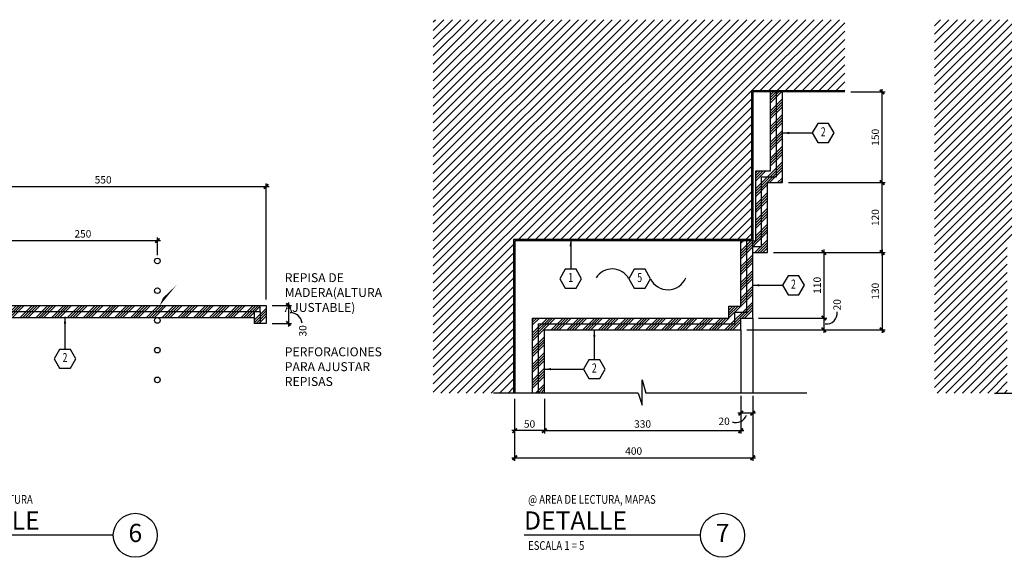
# Model space of a CAD drawing. Extents: x -711 to -512, y 6970 to 7071.
# Drawn here: x -544 to -527, y 7040 to 7049 of the extents above; entities that cross this region are included whole.
import ezdxf
from ezdxf.enums import TextEntityAlignment as Align

# ---------------------------------------------------------------- set-up
doc = ezdxf.new("R2010")
doc.units = 0
doc.header["$MEASUREMENT"] = 0
doc.header["$PDMODE"] = 34
doc.layers.get('0').update_dxf_attribs({"linetype": 'CONTINUOUS'})
doc.layers.get('DEFPOINTS').update_dxf_attribs({"linetype": 'CONTINUOUS'})
for name, color, linetype in [('8LINE', 8, 'CONTINUOUS'), ('FDIM', 7, 'CONTINUOUS'), ('FLINE', 7, 'CONTINUOUS'), ('ICLSE', 3, 'CONTINUOUS'), ('IWANO', 2, 'CONTINUOUS'), ('LTAG', 1, 'CONTINUOUS'), ('MLINE', 3, 'CONTINUOUS'), ('SLINE', 2, 'CONTINUOUS'), ('STAG', 2, 'CONTINUOUS')]:
    doc.layers.add(name, color=color, linetype=linetype)
doc.styles.add('DIM', font='SIMPLEX.SHX', dxfattribs={"width": 0.65})
doc.styles.add('HELV', font='helv.shx')
doc.styles.add('HEXTAG1', font='SIMPLEX', dxfattribs={"width": 0.7})
doc.styles.add('ROMAND', font='ROMAND.SHX')
doc.styles.add('SIMPLEX', font='SIMPLEX.SHX')
doc.dimstyles.new('1-5', dxfattribs={"dimscale": 0.05, "dimtxt": 2.5, "dimasz": 1.5, "dimexe": 1, "dimexo": 2, "dimgap": 1, "dimtad": 1, "dimdec": 4, "dimlfac": 100, "dimrnd": 5, "dimzin": 12, "dimdsep": 46, "dimtxsty": 'SIMPLEX', "dimblk": 'ARCHTICK', "dimcen": 0.09, "dimdle": 1, "dimclrd": 7, "dimclre": 7, "dimclrt": 2, "dimaunit": 1, "dimadec": 0, "dimazin": 0, "dimtfac": 0.8, "dimtdec": 4, "dimtix": 1, "dimtmove": 2, "dimatfit": 3, "dimldrblk": 'OBLIQUE', "dimfxl": 0, "dimtolj": 1, "dimtzin": 12, "dimarcsym": 0})

# ---------------------------------------------------------------- blocks, each defined once
blk = doc.blocks.new('ITEMDISC')
at = {"color": 2, "linetype": 'ByBlock'}
blk.add_lwpolyline([(-3.6, 6.24), (-7.21, 0), (-3.6, -6.24), (3.6, -6.24), (7.21, 0), (3.6, 6.24)], close=True, dxfattribs=at)
at = {"color": 2, "linetype": 'ByBlock', "style": 'HEXTAG1', "width": 0.7}
blk.add_attdef('#', text='', height=5.99, dxfattribs=at).set_placement((0, 0), align=Align.MIDDLE)
blk = doc.blocks.new('ARWHD-SD')
blk.add_solid([(4.5, -0.75), (4.5, 0.75), (0, 0)])
blk = doc.blocks.new('_ARCHTICK')
at = {"color": 1, "linetype": 'ByBlock', "ltscale": 0.5, "const_width": 0.4}
blk.add_lwpolyline([(-0.5, -0.5), (0.5, 0.5)], dxfattribs=at)
blk = doc.blocks.new('*D85')
at = {"layer": 'DEFPOINTS', "color": 0}
for p in [(-541.302, 7045.784), (-543.806, 7045.441), (-541.302, 7045.441)]:
    blk.add_point(p, dxfattribs=at)
at = {"layer": 'FDIM', "color": 7, "lineweight": -2}
for p, q in [((-543.806, 7045.541), (-543.806, 7045.834)), ((-541.302, 7045.541), (-541.302, 7045.834)), ((-543.856, 7045.784), (-541.252, 7045.784))]:
    blk.add_line(p, q, dxfattribs=at)
at = {"layer": 'FDIM', "color": 7, "lineweight": -2, "xscale": 0.07500000000000001, "yscale": 0.07500000000000001, "zscale": 0.07500000000000001, "rotation": 180}
blk.add_blockref('_ARCHTICK', (-543.806, 7045.784), dxfattribs=at)
at = {"layer": 'FDIM', "color": 7, "lineweight": -2, "xscale": 0.07500000000000001, "yscale": 0.07500000000000001, "zscale": 0.07500000000000001}
blk.add_blockref('_ARCHTICK', (-541.302, 7045.784), dxfattribs=at)
at = {"layer": 'FDIM', "color": 2, "insert": (-542.554, 7045.897), "char_height": 0.125, "attachment_point": 5, "style": 'SIMPLEX'}
blk.add_mtext('\\A1;250', dxfattribs=at)
blk = doc.blocks.new('_OBLIQUE')
at = {"color": 0, "linetype": 'ByBlock'}
blk.add_line((-0.5, -0.5), (0.5, 0.5), dxfattribs=at)
blk = doc.blocks.new('*D86')
at = {"layer": 'DEFPOINTS', "color": 0}
for p in [(-539.475, 7046.693), (-544.952, 7046.21), (-539.475, 7044.691)]:
    blk.add_point(p, dxfattribs=at)
at = {"layer": 'FDIM', "color": 7, "lineweight": -2}
for p, q in [((-545.002, 7046.693), (-539.425, 7046.693)), ((-544.952, 7046.31), (-544.952, 7046.743)), ((-539.475, 7044.791), (-539.475, 7046.743))]:
    blk.add_line(p, q, dxfattribs=at)
at = {"layer": 'FDIM', "color": 7, "lineweight": -2, "xscale": 0.07500000000000001, "yscale": 0.07500000000000001, "zscale": 0.07500000000000001, "rotation": 180}
blk.add_blockref('_ARCHTICK', (-544.952, 7046.693), dxfattribs=at)
at = {"layer": 'FDIM', "color": 7, "lineweight": -2, "xscale": 0.07500000000000001, "yscale": 0.07500000000000001, "zscale": 0.07500000000000001}
blk.add_blockref('_ARCHTICK', (-539.475, 7046.693), dxfattribs=at)
at = {"layer": 'FDIM', "color": 2, "insert": (-542.213, 7046.806), "char_height": 0.125, "attachment_point": 5, "style": 'SIMPLEX'}
blk.add_mtext('\\A1;550', dxfattribs=at)
blk = doc.blocks.new('DET-TAG')
blk.add_circle((3.336, 0), 0.37)
at = {"layer": 'LTAG', "color": 7}
blk.add_line((2.966, 0), (0, 0), dxfattribs=at)
at = {"layer": 'LTAG', "color": 3, "style": 'HELV'}
blk.add_attdef('TAG1', text='', height=0.305, dxfattribs=at).set_placement((0, 0.249), align=Align.MIDDLE_LEFT)
blk.add_attdef('TAG1', text='', height=0.305, dxfattribs=at).set_placement((3.336, 0), align=Align.MIDDLE)
at = {"layer": 'STAG', "width": 0.8}
for style, p in [('HELV', (0.069, 0.603)), ('ROMAND', (0.069, -0.172))]:
    blk.add_attdef('TAG1', text='', height=0.146, dxfattribs=dict(at, style=style)).set_placement(p, align=Align.MIDDLE_LEFT)
blk = doc.blocks.new('*D87')
at = {"layer": 'DEFPOINTS', "color": 0}
for p in [(-531.048, 7045.582), (-531.298, 7044.482), (-530.102, 7044.482)]:
    blk.add_point(p, dxfattribs=at)
at = {"layer": 'FDIM', "color": 7, "lineweight": -2}
for p, q in [((-530.102, 7045.632), (-530.102, 7044.432)), ((-530.948, 7045.582), (-530.052, 7045.582)), ((-531.198, 7044.482), (-530.052, 7044.482))]:
    blk.add_line(p, q, dxfattribs=at)
at = {"layer": 'FDIM', "color": 7, "lineweight": -2, "xscale": 0.07500000000000001, "yscale": 0.07500000000000001, "zscale": 0.07500000000000001}
for p, rotation in [((-530.102, 7045.582), 90), ((-530.102, 7044.482), 270)]:
    blk.add_blockref('_ARCHTICK', p, dxfattribs=dict(at, rotation=rotation))
at = {"layer": 'FDIM', "color": 2, "insert": (-530.214, 7045.032), "char_height": 0.125, "attachment_point": 5, "rotation": 90, "style": 'SIMPLEX'}
blk.add_mtext('\\A1;110', dxfattribs=at)
blk = doc.blocks.new('*D88')
at = {"layer": 'DEFPOINTS', "color": 0}
for p in [(-531.298, 7044.482), (-531.498, 7044.282), (-530.102, 7044.282)]:
    blk.add_point(p, dxfattribs=at)
at = {"layer": 'FDIM', "color": 7, "lineweight": -2}
for p, q in [((-531.198, 7044.482), (-530.052, 7044.482)), ((-530.102, 7044.532), (-530.102, 7044.232)), ((-531.398, 7044.282), (-530.052, 7044.282))]:
    blk.add_line(p, q, dxfattribs=at)
at = {"layer": 'FDIM', "color": 7, "lineweight": -2, "xscale": 0.07500000000000001, "yscale": 0.07500000000000001, "zscale": 0.07500000000000001}
for p, rotation in [((-530.102, 7044.482), 90), ((-530.102, 7044.282), 270)]:
    blk.add_blockref('_ARCHTICK', p, dxfattribs=dict(at, rotation=rotation))
at = {"layer": 'FDIM', "color": 2, "insert": (-529.88, 7044.705), "char_height": 0.125, "attachment_point": 5, "rotation": 90, "style": 'SIMPLEX'}
blk.add_mtext('\\A1;20', dxfattribs=at)
blk = doc.blocks.new('*D89')
at = {"layer": 'DEFPOINTS', "color": 0}
for p in [(-531.048, 7045.582), (-531.498, 7044.282), (-529.124, 7044.282)]:
    blk.add_point(p, dxfattribs=at)
at = {"layer": 'FDIM', "color": 7, "lineweight": -2}
for p, q in [((-529.124, 7045.632), (-529.124, 7044.232)), ((-530.948, 7045.582), (-529.074, 7045.582)), ((-531.398, 7044.282), (-529.074, 7044.282))]:
    blk.add_line(p, q, dxfattribs=at)
at = {"layer": 'FDIM', "color": 7, "lineweight": -2, "xscale": 0.07500000000000001, "yscale": 0.07500000000000001, "zscale": 0.07500000000000001}
for p, rotation in [((-529.124, 7045.582), 90), ((-529.124, 7044.282), 270)]:
    blk.add_blockref('_ARCHTICK', p, dxfattribs=dict(at, rotation=rotation))
at = {"layer": 'FDIM', "color": 2, "insert": (-529.237, 7044.932), "char_height": 0.125, "attachment_point": 5, "rotation": 90, "style": 'SIMPLEX'}
blk.add_mtext('\\A1;130', dxfattribs=at)
blk = doc.blocks.new('*D90')
at = {"layer": 'DEFPOINTS', "color": 0}
for p in [(-534.798, 7043.221), (-531.498, 7043.174), (-531.498, 7042.588)]:
    blk.add_point(p, dxfattribs=at)
at = {"layer": 'FLINE', "color": 7, "lineweight": -2}
for p, q in [((-534.798, 7043.121), (-534.798, 7042.538)), ((-531.498, 7043.074), (-531.498, 7042.538)), ((-534.848, 7042.588), (-531.448, 7042.588))]:
    blk.add_line(p, q, dxfattribs=at)
at = {"layer": 'FLINE', "color": 7, "lineweight": -2, "xscale": 0.07500000000000001, "yscale": 0.07500000000000001, "zscale": 0.07500000000000001, "rotation": 180}
blk.add_blockref('_ARCHTICK', (-534.798, 7042.588), dxfattribs=at)
at = {"layer": 'FLINE', "color": 7, "lineweight": -2, "xscale": 0.07500000000000001, "yscale": 0.07500000000000001, "zscale": 0.07500000000000001}
blk.add_blockref('_ARCHTICK', (-531.498, 7042.588), dxfattribs=at)
at = {"layer": 'FLINE', "color": 2, "insert": (-533.148, 7042.7), "char_height": 0.125, "attachment_point": 5, "style": 'SIMPLEX'}
blk.add_mtext('\\A1;330', dxfattribs=at)
blk = doc.blocks.new('*D276')
at = {"layer": 'DEFPOINTS', "color": 0}
for p in [(-535.298, 7043.221), (-534.798, 7043.221), (-535.298, 7042.588)]:
    blk.add_point(p, dxfattribs=at)
at = {"layer": 'FDIM', "color": 7, "lineweight": -2}
for p, q in [((-535.298, 7043.121), (-535.298, 7042.538)), ((-534.798, 7043.121), (-534.798, 7042.538)), ((-534.748, 7042.588), (-535.348, 7042.588))]:
    blk.add_line(p, q, dxfattribs=at)
at = {"layer": 'FDIM', "color": 7, "lineweight": -2, "xscale": 0.07500000000000001, "yscale": 0.07500000000000001, "zscale": 0.07500000000000001, "rotation": 180}
blk.add_blockref('_ARCHTICK', (-535.298, 7042.588), dxfattribs=at)
at = {"layer": 'FDIM', "color": 7, "lineweight": -2, "xscale": 0.07500000000000001, "yscale": 0.07500000000000001, "zscale": 0.07500000000000001}
blk.add_blockref('_ARCHTICK', (-534.798, 7042.588), dxfattribs=at)
at = {"layer": 'FDIM', "color": 2, "insert": (-535.048, 7042.7), "char_height": 0.125, "attachment_point": 5, "style": 'SIMPLEX'}
blk.add_mtext('\\A1;50', dxfattribs=at)
blk = doc.blocks.new('*D277')
at = {"layer": 'DEFPOINTS', "color": 0}
for p in [(-530.798, 7046.758), (-529.124, 7046.758), (-531.048, 7045.582)]:
    blk.add_point(p, dxfattribs=at)
at = {"layer": 'FDIM', "color": 7, "lineweight": -2}
for p, q in [((-529.124, 7045.532), (-529.124, 7046.808)), ((-530.698, 7046.758), (-529.074, 7046.758)), ((-530.948, 7045.582), (-529.074, 7045.582))]:
    blk.add_line(p, q, dxfattribs=at)
at = {"layer": 'FDIM', "color": 7, "lineweight": -2, "xscale": 0.07500000000000001, "yscale": 0.07500000000000001, "zscale": 0.07500000000000001}
for p, rotation in [((-529.124, 7046.758), 90), ((-529.124, 7045.582), 270)]:
    blk.add_blockref('_ARCHTICK', p, dxfattribs=dict(at, rotation=rotation))
at = {"layer": 'FDIM', "color": 2, "insert": (-529.237, 7046.17), "char_height": 0.125, "attachment_point": 5, "rotation": 90, "style": 'SIMPLEX'}
blk.add_mtext('\\A1;120', dxfattribs=at)
blk = doc.blocks.new('*D278')
at = {"layer": 'DEFPOINTS', "color": 0}
for p in [(-529.75, 7048.282), (-529.124, 7048.282), (-530.798, 7046.758)]:
    blk.add_point(p, dxfattribs=at)
at = {"layer": 'FDIM', "color": 7, "lineweight": -2}
for p, q in [((-529.65, 7048.282), (-529.074, 7048.282)), ((-529.124, 7046.708), (-529.124, 7048.332)), ((-530.698, 7046.758), (-529.074, 7046.758))]:
    blk.add_line(p, q, dxfattribs=at)
at = {"layer": 'FDIM', "color": 7, "lineweight": -2, "xscale": 0.07500000000000001, "yscale": 0.07500000000000001, "zscale": 0.07500000000000001}
for p, rotation in [((-529.124, 7048.282), 90), ((-529.124, 7046.758), 270)]:
    blk.add_blockref('_ARCHTICK', p, dxfattribs=dict(at, rotation=rotation))
at = {"layer": 'FDIM', "color": 2, "insert": (-529.237, 7047.52), "char_height": 0.125, "attachment_point": 5, "rotation": 90, "style": 'SIMPLEX'}
blk.add_mtext('\\A1;150', dxfattribs=at)
blk = doc.blocks.new('*D299')
at = {"layer": 'DEFPOINTS', "color": 0}
for p in [(-531.498, 7043.274), (-531.298, 7043.274), (-531.498, 7042.882)]:
    blk.add_point(p, dxfattribs=at)
at = {"layer": 'FDIM', "color": 7, "lineweight": -2}
for p, q in [((-531.498, 7043.174), (-531.498, 7042.832)), ((-531.298, 7043.174), (-531.298, 7042.832)), ((-531.248, 7042.882), (-531.548, 7042.882))]:
    blk.add_line(p, q, dxfattribs=at)
at = {"layer": 'FDIM', "color": 7, "lineweight": -2, "xscale": 0.07500000000000001, "yscale": 0.07500000000000001, "zscale": 0.07500000000000001, "rotation": 180}
blk.add_blockref('_ARCHTICK', (-531.498, 7042.882), dxfattribs=at)
at = {"layer": 'FDIM', "color": 7, "lineweight": -2, "xscale": 0.07500000000000001, "yscale": 0.07500000000000001, "zscale": 0.07500000000000001}
blk.add_blockref('_ARCHTICK', (-531.298, 7042.882), dxfattribs=at)
at = {"layer": 'FDIM', "color": 2, "insert": (-531.778, 7042.745), "char_height": 0.125, "attachment_point": 5, "style": 'SIMPLEX'}
blk.add_mtext('\\A1;20', dxfattribs=at)
blk = doc.blocks.new('*D305')
at = {"layer": 'DEFPOINTS', "color": 0}
for p in [(-539.475, 7044.691), (-539.475, 7044.391), (-539.1, 7044.391)]:
    blk.add_point(p, dxfattribs=at)
at = {"layer": 'FDIM', "color": 7, "lineweight": -2}
for p, q in [((-539.375, 7044.691), (-539.05, 7044.691)), ((-539.1, 7044.741), (-539.1, 7044.341)), ((-539.375, 7044.391), (-539.05, 7044.391))]:
    blk.add_line(p, q, dxfattribs=at)
at = {"layer": 'FDIM', "color": 7, "lineweight": -2, "xscale": 0.07500000000000001, "yscale": 0.07500000000000001, "zscale": 0.07500000000000001}
for p, rotation in [((-539.1, 7044.691), 90), ((-539.1, 7044.391), 270)]:
    blk.add_blockref('_ARCHTICK', p, dxfattribs=dict(at, rotation=rotation))
at = {"layer": 'FDIM', "color": 2, "insert": (-538.859, 7044.266), "char_height": 0.125, "attachment_point": 5, "rotation": 90, "style": 'SIMPLEX'}
blk.add_mtext('\\A1;30', dxfattribs=at)
blk = doc.blocks.new('*D318')
at = {"layer": 'DEFPOINTS', "color": 0}
for p in [(-531.298, 7043.174), (-535.298, 7042.829), (-531.298, 7042.132)]:
    blk.add_point(p, dxfattribs=at)
at = {"layer": 'FLINE', "color": 7, "lineweight": -2}
for p, q in [((-531.298, 7043.074), (-531.298, 7042.082)), ((-535.298, 7042.729), (-535.298, 7042.082)), ((-535.348, 7042.132), (-531.248, 7042.132))]:
    blk.add_line(p, q, dxfattribs=at)
at = {"layer": 'FLINE', "color": 7, "lineweight": -2, "xscale": 0.07500000000000001, "yscale": 0.07500000000000001, "zscale": 0.07500000000000001, "rotation": 180}
blk.add_blockref('_ARCHTICK', (-535.298, 7042.132), dxfattribs=at)
at = {"layer": 'FLINE', "color": 7, "lineweight": -2, "xscale": 0.07500000000000001, "yscale": 0.07500000000000001, "zscale": 0.07500000000000001}
blk.add_blockref('_ARCHTICK', (-531.298, 7042.132), dxfattribs=at)
at = {"layer": 'FLINE', "color": 2, "insert": (-533.298, 7042.245), "char_height": 0.125, "attachment_point": 5, "style": 'SIMPLEX'}
blk.add_mtext('\\A1;400', dxfattribs=at)

msp = doc.modelspace()

# ---------------------------------------------------------------- hatches: boundary and pattern name
at = {"layer": 'FDIM'}
h = msp.add_hatch(dxfattribs=at)
h.set_pattern_fill('ANSI34', color=256, scale=0.25, style=0)
h.set_pattern_definition([(45, (7.7404, 1.92445), (-0.1325825215, 0.1325825215), []), (45, (7.7846, 1.92445), (-0.1325825215, 0.1325825215), []), (45, (7.82879, 1.92445), (-0.1325825215, 0.1325825215), []), (45, (7.87298, 1.92445), (-0.1325825215, 0.1325825215), [])])
h.paths.add_polyline_path([(-530.9976767, 7046.9580271), (-531.2476767, 7046.9580271), (-531.2476745, 7045.782006), (-531.2976745, 7045.782006), (-531.2976767, 7045.782006), (-531.2976767, 7045.682006), (-531.1476747, 7045.682006), (-531.1476769, 7046.8580271), (-530.8976767, 7046.8580271), (-530.8976767, 7048.282006), (-530.9976767, 7048.282006)], flags=17)
h.paths.add_polyline_path([(-530.7976767, 7048.282006), (-530.8976767, 7048.282006), (-530.8976767, 7046.8580271), (-531.1476769, 7046.8580271), (-531.1476747, 7045.682006), (-531.2976767, 7045.682006), (-531.2976767, 7045.582006), (-531.0476745, 7045.582006), (-531.0476767, 7046.7580271), (-530.7976767, 7046.7580271)])
h.paths.add_polyline_path([(-531.4976767, 7044.682006), (-531.6976767, 7044.682006), (-531.6976767, 7044.482006), (-534.9976767, 7044.482006), (-534.9976767, 7043.220627), (-534.8976767, 7043.220632), (-534.8976767, 7044.382006), (-531.5976767, 7044.382006), (-531.5976767, 7044.582006), (-531.3976767, 7044.582006), (-531.3976767, 7045.7820043), (-531.4976767, 7045.7820027)])
h.paths.add_polyline_path([(-531.2976767, 7045.782006), (-531.3976767, 7045.7820043), (-531.3976767, 7044.582006), (-531.5976767, 7044.582006), (-531.5976767, 7044.382006), (-534.8976767, 7044.382006), (-534.8976767, 7043.220632), (-534.7976767, 7043.2206369), (-534.7976767, 7044.282006), (-531.4976767, 7044.282006), (-531.4976767, 7044.482006), (-531.2976767, 7044.482006)])
at = {"layer": 'FLINE'}
h = msp.add_hatch(dxfattribs=at)
h.set_pattern_fill('ANSI31', color=256, scale=0.8, style=0)
h.paths.add_polyline_path([(-536.6654155, 7049.4976439), (-536.6654155, 7043.220578), (-535.3176767, 7043.2205868), (-535.3176767, 7045.801939), (-531.3176767, 7045.8020058), (-531.3176767, 7048.302006), (-529.7502254, 7048.302006), (-529.7502254, 7049.4976439)])
h = msp.add_hatch(dxfattribs=at)
h.set_pattern_fill('ANSI31', color=256, scale=0.8, style=0)
h.paths.add_polyline_path([(-528.243867, 7049.4976439), (-528.243867, 7043.220578), (-527.0192906, 7043.220578), (-527.0192906, 7045.801939), (-521.0192906, 7045.8020058), (-521.0192906, 7048.302006), (-519.4518393, 7048.302006), (-519.4518393, 7049.4976439)])
h = msp.add_hatch(dxfattribs=at)
h.set_pattern_fill('ANSI34', color=256, scale=0.25, style=0)
h.set_pattern_definition([(45, (12.87594, -1.57394), (-0.1325825215, 0.1325825215), []), (45, (12.92014, -1.57394), (-0.1325825215, 0.1325825215), []), (45, (12.96433, -1.57394), (-0.1325825215, 0.1325825215), []), (45, (13.00852, -1.57394), (-0.1325825215, 0.1325825215), [])])
h.paths.add_polyline_path([(-544.9515303, 7044.6910668), (-544.9515303, 7044.5910668), (-539.6751544, 7044.5910668), (-539.5751544, 7044.5910668), (-539.5751544, 7044.6910668)])
h.paths.add_polyline_path([(-539.6751544, 7044.4910668), (-539.6751544, 7044.5910668), (-544.9515303, 7044.5910668), (-544.9515303, 7044.4910668)])
h.paths.add_polyline_path([(-539.4751544, 7044.6910668), (-539.5751544, 7044.6910668), (-539.5751544, 7044.5910668), (-539.5751544, 7044.3910668), (-539.4751544, 7044.3910668)])
h.paths.add_polyline_path([(-539.5751544, 7044.5910668), (-539.6751544, 7044.5910668), (-539.6751544, 7044.3910668), (-539.5751544, 7044.3910668)])

# ---------------------------------------------------------------- linework, layer by layer
at = {"layer": '8LINE'}
for p, q in [((-531.2976767, 7044.482006), (-531.2976767, 7043.220578)), ((-531.4976767, 7044.282006), (-531.4976767, 7043.220578))]:
    msp.add_line(p, q, dxfattribs=at)
for points in [[(-533.2239689, 7043.2206671), (-533.1546971, 7043.0186097), (-533.1546971, 7043.4400452), (-533.094074, 7043.2206671)], [(-527.2339421, 7043.2206003), (-525.8956747, 7043.2206671), (-525.8264029, 7043.0186097), (-525.8264029, 7043.4400452), (-525.7657799, 7043.2206671), (-524.2216629, 7043.220578)], [(-533.2239602, 7043.2206417), (-535.6542319, 7043.220578)], [(-530.3896583, 7043.2206003), (-533.0940718, 7043.2206592)]]:
    msp.add_lwpolyline(points, dxfattribs=at)
at = {"layer": 'FDIM'}
for centre, radius, start, end in [((-539.0618676, 7044.3765105), 0.1922199, 5.50849158, 92.2701062), ((-530.0549256, 7044.5575384), 0.1770487, 262.49605397, 8.45157962), ((-531.5743841, 7042.9062714), 0.1816178, 247.52738594, 341.388539)]:
    msp.add_arc(centre, radius, start, end, dxfattribs=at)
at = {"layer": 'FLINE'}
for centre in [(-541.3016069, 7045.4412991), (-541.3016069, 7044.9412991), (-541.3016069, 7044.4412991), (-541.3016069, 7043.9412991), (-541.3016069, 7043.4412991)]:
    msp.add_circle(centre, 0.047186, dxfattribs=at)
at = {"layer": 'ICLSE', "color": 1}
for points in [[(-529.7502254, 7048.302006), (-531.3176767, 7048.302006), (-531.3176767, 7045.8020058), (-535.3176767, 7045.801939), (-535.3176767, 7043.220578)], [(-529.7502254, 7048.282006), (-531.2976767, 7048.282006), (-531.2976767, 7045.782006), (-535.2976767, 7045.7819392), (-535.2976767, 7043.220578)]]:
    msp.add_lwpolyline(points, dxfattribs=at)
at = {"layer": 'IWANO', "color": 7}
for points in [[(-541.2629564, 7044.6893459, 0, 0.0623243, 0), (-541.1538589, 7044.8717235, 0, 0, 0), (-540.8679802, 7045.1417511, 0, 0, 0), (-539.2397729, 7045.1417511, 0, 0, 0)], [(-541.2935152, 7043.9416892, 0, 0.0623243, 0), (-541.081003, 7043.9432507, 0, 0, 0), (-539.2476696, 7043.9432507, 0, 0, 0)]]:
    msp.add_lwpolyline(points, format="xyseb", dxfattribs=at)
at = {"layer": 'MLINE'}
for p, q in [((-544.9515303, 7044.6910668), (-539.4751544, 7044.6910668)), ((-539.5751544, 7044.5910668), (-539.5751544, 7044.6910668)), ((-539.4751544, 7044.6910668), (-539.4751544, 7044.3910668)), ((-544.9515303, 7044.4910668), (-539.6751544, 7044.4910668)), ((-539.6751544, 7044.5910668), (-539.6751544, 7044.3910668)), ((-539.6751544, 7044.5910668), (-539.5751544, 7044.5910668)), ((-539.4751544, 7044.3910668), (-539.6751544, 7044.3910668))]:
    msp.add_line(p, q, dxfattribs=at)
for points in [[(-531.2976745, 7045.582006), (-531.0476745, 7045.582006), (-531.0476745, 7045.582006), (-531.0476745, 7045.582006), (-531.0476745, 7045.582006), (-531.0476767, 7046.7580271), (-530.7976767, 7046.7580271), (-530.7976767, 7048.282006)], [(-531.2976745, 7045.782006), (-531.2476745, 7045.782006), (-531.2476767, 7046.9580271), (-530.9976767, 7046.9580271), (-530.9976767, 7048.282006)], [(-534.9976767, 7043.220578), (-534.9976767, 7044.482006), (-531.6976767, 7044.482006), (-531.6976767, 7044.682006), (-531.4976767, 7044.682006), (-531.4976767, 7045.7820038)], [(-534.7976767, 7043.220578), (-534.7976767, 7044.282006), (-531.4976767, 7044.282006), (-531.4976767, 7044.482006), (-531.2976767, 7044.482006), (-531.2976767, 7045.782006)]]:
    msp.add_lwpolyline(points, dxfattribs=at)
at = {"layer": 'SLINE'}
for p, q in [((-544.9515303, 7044.5910668), (-539.6751544, 7044.5910668)), ((-539.5751544, 7044.5910668), (-539.5751544, 7044.3910668))]:
    msp.add_line(p, q, dxfattribs=at)
for points in [[(-531.2976745, 7045.682006), (-531.1476747, 7045.682006), (-531.1476769, 7046.8580271), (-530.8976767, 7046.8580271), (-530.8976767, 7048.282006)], [(-534.8976767, 7043.220578), (-534.8976767, 7044.382006), (-531.5976767, 7044.382006), (-531.5976767, 7044.582006), (-531.3976767, 7044.582006), (-531.3976767, 7045.7820049)]]:
    msp.add_lwpolyline(points, dxfattribs=at)
at = {"layer": 'STAG'}
for p, q in [((-530.7976767, 7047.5927419), (-530.2960179, 7047.5927419)), ((-534.3560352, 7045.8029544), (-534.3560352, 7045.3012956)), ((-531.2976767, 7045.032006), (-530.7960179, 7045.032006)), ((-542.8546303, 7044.5036125), (-542.8546303, 7043.9550418)), ((-533.9594899, 7044.282006), (-533.9594899, 7043.7803471)), ((-534.7991099, 7043.6217925), (-534.142573, 7043.6217925))]:
    msp.add_line(p, q, dxfattribs=at)
for centre, radius, start, end in [((-533.6598609, 7044.9856425), 0.3209064, 29.3107443, 147.52765403), ((-532.7215634, 7045.2789419), 0.3224822, 204.98315191, 337.96106298)]:
    msp.add_arc(centre, radius, start, end, dxfattribs=at)

# ---------------------------------------------------------------- block references
at = {"layer": 'FLINE'}
ref = msp.add_blockref('DET-TAG', (-545.0088287, 7040.8286158), dxfattribs=at)
ref.add_attrib('TAG1', '6', dxfattribs={"layer": 'LTAG', "color": 3, "height": 0.3048015, "style": 'HELV'}).set_placement((-541.6727577, 7040.8286158), align=Align.MIDDLE)
ref.add_attrib('TAG1', 'DETALLE', dxfattribs={"layer": 'LTAG', "color": 3, "height": 0.30480146, "style": 'HELV'}).set_placement((-545.0088287, 7041.0773495), align=Align.MIDDLE_LEFT)
ref.add_attrib('TAG1', '@ AREA DE LECTURA', dxfattribs={"layer": 'STAG', "height": 0.146304701, "style": 'HELV', "width": 0.8}).set_placement((-544.9399484, 7041.431828), align=Align.MIDDLE_LEFT)
ref.add_attrib('TAG1', 'ESCALA 1 = 5', dxfattribs={"layer": 'STAG', "height": 0.146304701, "style": 'ROMAND', "width": 0.8}).set_placement((-544.9399484, 7040.6568127), align=Align.MIDDLE_LEFT)
ref = msp.add_blockref('DET-TAG', (-535.1407322, 7040.8286158), dxfattribs=at)
ref.add_attrib('TAG1', '7', dxfattribs={"layer": 'LTAG', "color": 3, "height": 0.3048015, "style": 'HELV'}).set_placement((-531.8046612, 7040.8286158), align=Align.MIDDLE)
ref.add_attrib('TAG1', 'DETALLE', dxfattribs={"layer": 'LTAG', "color": 3, "height": 0.30480146, "style": 'HELV'}).set_placement((-535.1407322, 7041.0773495), align=Align.MIDDLE_LEFT)
ref.add_attrib('TAG1', '@ AREA DE LECTURA, MAPAS', dxfattribs={"layer": 'STAG', "height": 0.146304701, "style": 'HELV', "width": 0.8}).set_placement((-535.0718519, 7041.431828), align=Align.MIDDLE_LEFT)
ref.add_attrib('TAG1', 'ESCALA 1 = 5', dxfattribs={"layer": 'STAG', "height": 0.146304701, "style": 'ROMAND', "width": 0.8}).set_placement((-535.0718519, 7040.6568127), align=Align.MIDDLE_LEFT)
at = {"layer": 'STAG'}
ref = msp.add_blockref('ITEMDISC', (-530.1129348, 7047.5927419), dxfattribs=dict(at, xscale=0.02540012176814344, yscale=0.02540012176814344, zscale=0.02540012176818))
ref.add_attrib('#', '2', dxfattribs={"layer": '0', "linetype": 'ByBlock', "height": 0.152252, "style": 'HEXTAG1', "width": 0.7}).set_placement((-530.1129348, 7047.5927419), align=Align.MIDDLE)
at = {"layer": 'STAG', "yscale": 0.02540012176814344, "zscale": 0.02540012176818}
for p, xscale, rotation in [((-530.7976767, 7047.5927419), -0.02540012176814344, 180), ((-534.3560352, 7045.8029544), 0.02540012176814344, 270), ((-531.2976767, 7045.032006), -0.02540012176814344, 180), ((-542.8546303, 7044.5036125), 0.02540012176814344, 270), ((-533.9594899, 7044.282006), 0.02540012176814344, 270), ((-534.7991099, 7043.6217925), -0.02540012176814344, 180)]:
    msp.add_blockref('ARWHD-SD', p, dxfattribs=dict(at, xscale=xscale, rotation=rotation))
at = {"layer": 'STAG'}
ref = msp.add_blockref('ITEMDISC', (-534.3560352, 7045.142741), dxfattribs=dict(at, xscale=0.02540012176814344, yscale=0.02540012176814344, zscale=0.02540012176818))
ref.add_attrib('#', '1', dxfattribs={"layer": '0', "linetype": 'ByBlock', "height": 0.152252, "style": 'HEXTAG1', "width": 0.7}).set_placement((-534.3560352, 7045.142741), align=Align.MIDDLE)
ref = msp.add_blockref('ITEMDISC', (-533.1969547, 7045.142741), dxfattribs=dict(at, xscale=0.02540012176814344, yscale=0.02540012176814344, zscale=0.02540012176818))
ref.add_attrib('#', '5', dxfattribs={"layer": '0', "linetype": 'ByBlock', "height": 0.152252, "style": 'HEXTAG1', "width": 0.7}).set_placement((-533.1969547, 7045.142741), align=Align.MIDDLE)
ref = msp.add_blockref('ITEMDISC', (-530.6129348, 7045.032006), dxfattribs=dict(at, xscale=0.02540012176814344, yscale=0.02540012176814344, zscale=0.02540012176818))
ref.add_attrib('#', '2', dxfattribs={"layer": '0', "linetype": 'ByBlock', "height": 0.152252, "style": 'HEXTAG1', "width": 0.7}).set_placement((-530.6129348, 7045.032006), align=Align.MIDDLE)
ref = msp.add_blockref('ITEMDISC', (-542.8546303, 7043.7964872), dxfattribs=dict(at, xscale=0.02540012176814344, yscale=0.02540012176814344, zscale=0.02540012176818))
ref.add_attrib('#', '2', dxfattribs={"layer": '0', "linetype": 'ByBlock', "height": 0.152252, "style": 'HEXTAG1', "width": 0.7}).set_placement((-542.8546303, 7043.7964872), align=Align.MIDDLE)
ref = msp.add_blockref('ITEMDISC', (-533.9594899, 7043.6217925), dxfattribs=dict(at, xscale=0.02540012176814344, yscale=0.02540012176814344, zscale=0.02540012176818))
ref.add_attrib('#', '2', dxfattribs={"layer": '0', "linetype": 'ByBlock', "height": 0.152252, "style": 'HEXTAG1', "width": 0.7}).set_placement((-533.9594899, 7043.6217925), align=Align.MIDDLE)

# ---------------------------------------------------------------- texts
at = {"layer": 'IWANO', "color": 7, "char_height": 0.15, "width": 1.704, "attachment_point": 1, "style": 'DIM'}
for s, insert in [('REPISA DE MADERA\\P(ALTURA AJUSTABLE)', (-539.1612252, 7045.2348458)), ('PERFORACIONES PARA AJUSTAR REPISAS', (-539.1612252, 7043.9887506))]:
    msp.add_mtext(s, dxfattribs=dict(at, insert=insert))

# ---------------------------------------------------------------- dimensions: what is measured, and where the dimension line sits
at = {"layer": 'FDIM'}
for base, p1, p2, picture, middle in [((-529.124125, 7048.282006), (-530.7976767, 7046.7580271), (-529.7502254, 7048.282006), '*D278', (-529.236625, 7047.5200166)), ((-529.124125, 7046.7580271), (-531.0476745, 7045.582006), (-530.7976767, 7046.7580271), '*D277', (-529.236625, 7046.1700166)), ((-529.124125, 7044.282006), (-531.0476745, 7045.582006), (-531.4976767, 7044.282006), '*D89', (-529.236625, 7044.932006)), ((-530.10195607, 7044.482006), (-531.04767449, 7045.58200647), (-531.29767671, 7044.482006), '*D87', (-530.21445607, 7045.03200623))]:
    dim = msp.add_linear_dim(base=base, p1=p1, p2=p2, angle=90, dimstyle='1-5', dxfattribs=at)
    dim.commit()
    dim.dimension.update_dxf_attribs({"geometry": picture, "text_midpoint": middle})
for base, p1, p2, picture, middle in [((-539.4751544, 7046.6932206), (-544.9515303, 7046.2102271), (-539.4751544, 7044.6910668), '*D86', (-542.2133424, 7046.8057206)), ((-541.3016069, 7045.7840966), (-543.8063829, 7045.4412991), (-541.3016069, 7045.4412991), '*D85', (-542.5539949, 7045.8965966)), ((-535.2976767, 7042.5879309), (-534.7976767, 7043.220578), (-535.2976767, 7043.2206105), '*D276', (-535.0476767, 7042.7004309))]:
    dim = msp.add_linear_dim(base=base, p1=p1, p2=p2, dimstyle='1-5', dxfattribs=at)
    dim.commit()
    dim.dimension.update_dxf_attribs({"geometry": picture, "text_midpoint": middle})
for base, p1, p2, picture, middle in [((-530.1019561, 7044.282006), (-531.2976767, 7044.482006), (-531.4976767, 7044.282006), '*D88', (-529.8804531, 7044.7048186)), ((-539.0998958, 7044.3910668), (-539.4751544, 7044.6910668), (-539.4751544, 7044.3910668), '*D305', (-538.8587978, 7044.2658001))]:
    dim = msp.add_linear_dim(base=base, p1=p1, p2=p2, angle=90, dimstyle='1-5', dxfattribs=at)
    dim.commit()
    dim.dimension.update_dxf_attribs({"geometry": picture, "text_midpoint": middle, "dimtype": 128})
dim = msp.add_linear_dim(base=(-531.4976767, 7042.8822086), p1=(-531.2976767, 7043.2744125), p2=(-531.4976767, 7043.2744125), dimstyle='1-5', dxfattribs=at)
dim.commit()
dim.dimension.update_dxf_attribs({"geometry": '*D299', "text_midpoint": (-531.7781848, 7042.7451268), "dimtype": 128})
at = {"layer": 'FLINE'}
for base, p1, p2, picture, middle in [((-531.2976767, 7042.1322177), (-535.2976767, 7042.8292707), (-531.2976767, 7043.1744125), '*D318', (-533.2976767, 7042.2447177)), ((-531.4976767, 7042.5879309), (-534.7976767, 7043.220578), (-531.4976767, 7043.1744125), '*D90', (-533.1476767, 7042.7004309))]:
    dim = msp.add_linear_dim(base=base, p1=p1, p2=p2, dimstyle='1-5', dxfattribs=at)
    dim.commit()
    dim.dimension.update_dxf_attribs({"geometry": picture, "text_midpoint": middle})

doc.saveas('drawing.dxf')
